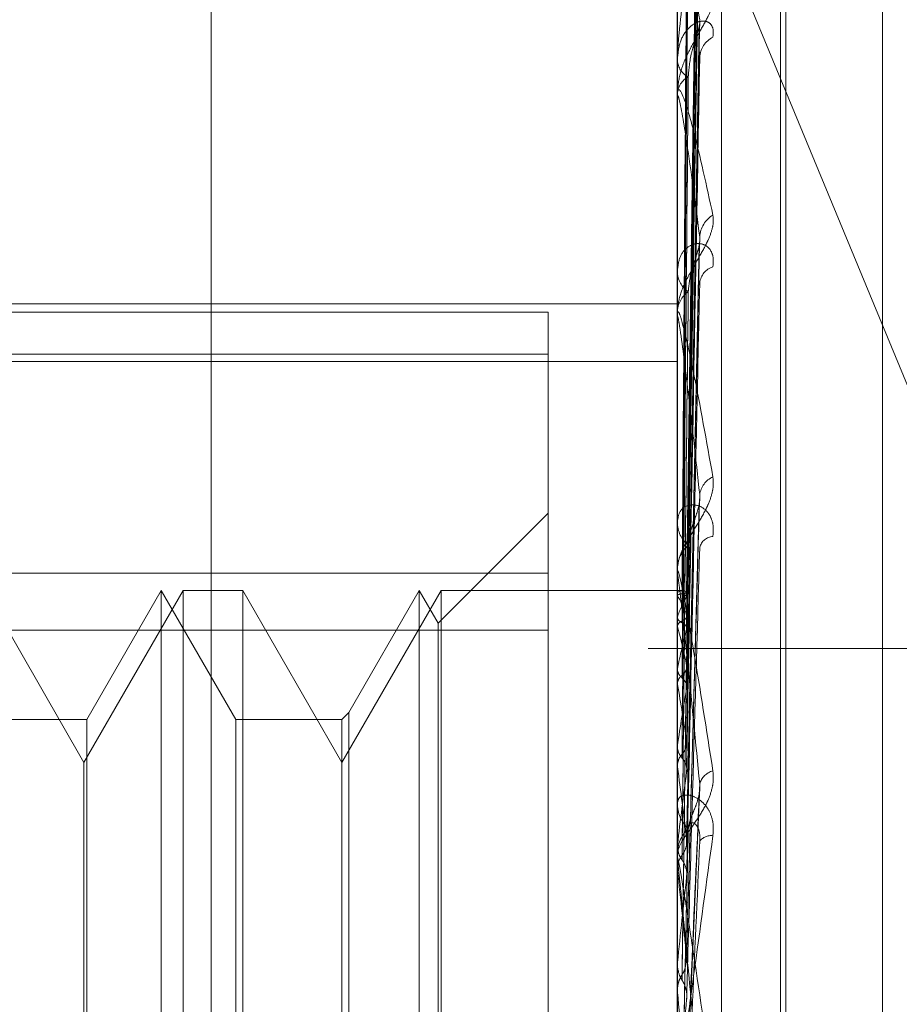
# Model space of a CAD drawing. Units: inches. Extents: x 0 to 23.4, y 0 to 16.5.
# Drawn here: x 11.5 to 11.5, y 9.7 to 9.8 of the extents above; entities that cross this region are included whole.
import ezdxf

# ---------------------------------------------------------------- set-up
doc = ezdxf.new("R2010")
doc.units = ezdxf.units.IN
doc.header["$MEASUREMENT"] = 0
doc.linetypes.add('HIDDEN', pattern=[0.07500000000000001, 0.05, -0.025])

msp = doc.modelspace()

# ---------------------------------------------------------------- linework, layer by layer
at = {"color": 7, "linetype": 'HIDDEN', "lineweight": 0}
for p, q in [((11.5195555043, 5.3453535524), (11.5195555043, 11.7099277096)), ((11.5244373225, 11.664004267), (11.5244373225, 5.3912769942)), ((11.5256191406, 11.664004267), (11.5256191406, 5.3912769942)), ((11.5260229345, 9.7811283006), (11.5260229345, 9.7113624719)), ((11.5266355816, 9.7114177375), (11.5266355816, 9.7811835662)), ((11.5274545737, 9.7209088819), (11.5274545737, 9.7691265867)), ((11.5275258586, 9.7208313473), (11.5275258586, 9.7690490522)), ((11.5261513862, 9.7556871007), (11.5263268745, 9.768295974)), ((11.5261514589, 9.7556405732), (11.526327007, 9.768243062)), ((11.5288711594, 9.7218628685), (11.5288711594, 9.7680950656)), ((11.525518851, 9.7675046273), (11.5331811306, 9.7489608797)), ((11.52615131, 9.7553463375), (11.526326736, 9.7675058713)), ((11.5261515337, 9.7552084347), (11.5263271435, 9.7673490477)), ((11.5261512239, 9.7546305688), (11.5263265795, 9.7659012771)), ((11.5261516166, 9.7544062695), (11.5263272951, 9.7656462098)), ((11.5260249774, 9.7649563552), (11.5260249774, 9.762615933)), ((11.5261511177, 9.7535655867), (11.5263263868, 9.7635401031)), ((11.5261517166, 9.7532629851), (11.5263274783, 9.7631960104)), ((11.5260229345, 9.7631070504), (11.5260229345, 9.7630719835)), ((11.5260229345, 9.7625741431), (11.5260229345, 9.7626108241)), ((11.5260249774, 9.7625444892), (11.5260249774, 9.7560231452)), ((11.5261509716, 9.7521897111), (11.526326122, 9.7605075056)), ((11.5260229345, 9.7601852497), (11.5260229345, 9.7601420633)), ((11.5117065422, 9.759694887), (11.5260229345, 9.759694887)), ((11.5242333855, 9.7595820994), (11.5117065422, 9.7595820994)), ((11.5242333855, 9.7595820994), (11.5242333855, 9.7559575304)), ((11.5260229345, 9.7595337272), (11.5260229345, 9.7595782584)), ((11.5260249774, 9.7594977594), (11.5260249774, 9.7520639424)), ((11.5117065422, 9.7589977131), (11.5242333855, 9.7589977131)), ((11.5117065422, 9.7588948031), (11.5260229345, 9.7588948031)), ((11.5261507374, 9.7505522537), (11.5263256986, 9.7569126439)), ((11.5242333855, 9.7567899906), (11.5227058446, 9.7552624498)), ((11.5260229345, 9.7567138544), (11.5260229345, 9.7566641092)), ((11.5242333855, 9.7559575304), (11.5117065422, 9.7559575304)), ((11.5242333855, 9.7347906099), (11.5242333855, 9.7559575304)), ((11.5260229345, 9.7559672645), (11.5260229345, 9.7560180363)), ((11.5260249774, 9.7559262827), (11.5260249774, 9.750140128)), ((11.5177910089, 9.753332491), (11.5164147386, 9.7557162612)), ((11.5191672793, 9.7557162612), (11.5177910089, 9.753332491)), ((11.5188647384, 9.7557162612), (11.5178315417, 9.7539267122)), ((11.5188647384, 9.7342416728), (11.5188647384, 9.7557162612)), ((11.519897935, 9.7539267122), (11.5188647384, 9.7557162612)), ((11.5191672793, 9.7342416728), (11.5191672793, 9.7557162612)), ((11.5199938366, 9.7557162612), (11.5191672793, 9.7557162612)), ((11.5199938366, 9.7557162612), (11.5199938366, 9.7452752944)), ((11.521370107, 9.753332491), (11.5199938366, 9.7557162612)), ((11.5227463774, 9.7557162612), (11.521370107, 9.753332491)), ((11.5224438364, 9.7557162612), (11.5214660087, 9.7540226138)), ((11.5224438364, 9.7342416728), (11.5224438364, 9.7557162612)), ((11.5227058446, 9.7552624498), (11.5224438364, 9.7557162612)), ((11.5227463774, 9.7342416728), (11.5227463774, 9.7557162612)), ((11.5260229345, 9.7557162612), (11.5227463774, 9.7557162612)), ((11.5260935099, 9.7557160293), (11.5260229345, 9.7557164932)), ((11.5260249774, 9.7556876434), (11.5260234455, 9.7556859128)), ((11.5260249774, 9.7556423852), (11.5260234455, 9.7556450972)), ((11.5227058446, 9.7346954843), (11.5227058446, 9.7552624498)), ((11.5260249774, 9.7553458621), (11.5260234455, 9.7553397515)), ((11.5117065422, 9.7551673241), (11.5242333855, 9.7551673241)), ((11.5260249774, 9.7552117234), (11.5260234455, 9.7552187799)), ((11.5313009588, 9.7549133579), (11.5256191406, 9.7549133579)), ((11.5260249774, 9.7546293941), (11.5260234455, 9.7546191245)), ((11.5260249774, 9.754411223), (11.5260234455, 9.754422369)), ((11.5214660087, 9.7540226138), (11.521370107, 9.7539267122)), ((11.5214660087, 9.7540226138), (11.5214660087, 9.7359387649)), ((11.5178315417, 9.7539267122), (11.5163188369, 9.7539267122)), ((11.5178315417, 9.7539267122), (11.5178315417, 9.73603463)), ((11.519897935, 9.7360312219), (11.519897935, 9.7539267122)), ((11.521370107, 9.7539267122), (11.519897935, 9.7539267122)), ((11.521370107, 9.7539267122), (11.521370107, 9.73603463)), ((11.5260249774, 9.7535641347), (11.5260234455, 9.753550077)), ((11.5177910089, 9.7452095072), (11.5177910089, 9.753332491)), ((11.5260249774, 9.7532698164), (11.5260234455, 9.753284649)), ((11.5261538929, 9.7487533076), (11.526336721, 9.7529997884)), ((11.5260229345, 9.7528183296), (11.5260229345, 9.7527638237)), ((11.5260249774, 9.7521885848), (11.5260234455, 9.7521712473)), ((11.5260229345, 9.752003656), (11.5260229345, 9.7520588335)), ((11.5260249774, 9.7518287568), (11.5260234455, 9.75184674)), ((11.5260249774, 9.7519591414), (11.5260249774, 9.7482649614)), ((11.5260249774, 9.7505524606), (11.5260234455, 9.7505324699)), ((11.5260249774, 9.750140128), (11.5260234455, 9.7501606117))]:
    msp.add_line(p, q, dxfattribs=at)
for centre, radius, start, end in [((11.5266649335, 9.7630993707), 0.0003315915968525, 116.4816707418, 176.9423230684), ((11.5263033086, 9.7630947416), 0.0002812962115694, 184.6405429479, 242.7262918114), ((11.5263134262, 9.7625896636), 0.0002912613519199, 118.5092541342, 175.8337280391), ((11.5262396576, 9.7625741764), 0.000216723121878, 180.0088016245, 187.8732494731), ((11.5267171843, 9.7605994261), 0.0003842950182818, 121.3807692797, 176.0244935109), ((11.5265940479, 9.7599571573), 0.0002620794587521, 107.0800794156, 173.1962897106), ((11.5263801187, 9.7601550352), 0.0003574196486269, 182.0799099309, 234.8620631005), ((11.5263904238, 9.7595662986), 0.0003676838196425, 125.9802991272, 178.1359833683), ((11.5263409108, 9.759533746), 0.0003179763501266, 180.0033816095, 186.4983045741), ((11.5266461184, 9.757006223), 0.0003150621907605, 114.1788954339, 172.4135805335), ((11.5264535197, 9.75667078), 0.0004306368643283, 180.8875809405, 229.5985239835), ((11.5264625359, 9.756012021), 0.0004396425838718, 130.9477881726, 179.2160306105), ((11.5265343598, 9.756261428), 0.00020807088484, 94.7656931617, 164.5436976825), ((11.5264351972, 9.7559672738), 0.0004122627210671, 180.0013030666, 185.7063328791), ((11.5260922916, 9.7556200593), 9.53876330181e-05, 51.0491171587, 134.8853923605), ((11.5251647692, 9.7550713563), 0.0010324883262543, 16.978218407, 33.5772576992), ((11.5271675994, 9.7550009571), 0.001193542791264, 148.2874411244, 163.2033530262), ((11.5194428954, 9.7533654259), 0.0068361259664198, 11.0510581579, 15.6689977916), ((11.533627334, 9.7531530721), 0.0077443754791132, 164.8459627115, 169.010359189), ((11.5041783681, 9.7504578908), 0.0222014228250471, 8.2099685022, 10.2571658684), ((11.5512543665, 9.7499272547), 0.0254901739880661, 169.9894962728, 171.7971757543), ((11.47438021, 9.7461984856), 0.0521266315738436, 6.6867327381, 7.7965997949), ((11.526581604, 9.7529662104), 0.00025672916338, 104.5578891913, 164.8358638884), ((11.587509841, 9.7449632103), 0.0619079517409666, 172.3543690959, 173.2976440454), ((11.5265129959, 9.7527665079), 0.0004900687660107, 180.3138193865, 226.2985282488), ((11.5265194316, 9.7520565388), 0.0004965024032992, 134.0200766062, 179.7351954966), ((11.5264919819, 9.7521205211), 0.000195703566886, 82.6338506917, 143.9205884962), ((11.5265090089, 9.7520036595), 0.0004860743833678, 180.0004147439, 185.2549123794), ((11.4231697229, 9.74017462), 0.1035133918547413, 5.8051578799, 6.4643964975), ((11.6558306495, 9.7372928562), 0.130481146582015, 173.6411579957, 174.1674863709), ((11.3358536981, 9.7311890368), 0.1911132107896212, 5.2921554129, 5.6908935818), ((11.7947876757, 9.7236534434), 0.2699286283228511, 174.3892459318, 174.6727159853)]:
    msp.add_arc(centre, radius, start, end, dxfattribs=at)
for points, knots in [([(11.52615225742943, 9.755694240892597), (11.52615723352942, 9.756050842125916), (11.52618211406393, 9.757833850770856), (11.52624191544376, 9.762043161412473), (11.52629829960552, 9.765894214038095), (11.52633381401452, 9.768319857227864)], [0, 0, 0, 0, 0.0846963374235995, 0.4234822757478263, 1, 1, 1, 1]), ([(11.52615225742943, 9.755628352577643), (11.52615723352942, 9.755984219410264), (11.52618211406393, 9.757763556046598), (11.52624191544376, 9.76196650517843), (11.52629829960552, 9.765815365914483), (11.52633381401452, 9.76823962850977)], [0, 0, 0, 0, 0.0846963374235634, 0.4234822757476979, 1, 1, 1, 1]), ([(11.52608863253895, 9.755671830643934), (11.52609112121055, 9.756028054464894), (11.52610356457129, 9.757809173964311), (11.52613185469547, 9.761787252711581), (11.52615834008427, 9.765408407819466), (11.52617440691886, 9.767605109576524)], [0, 0, 0, 0, 0.0895371415801505, 0.4476858070866478, 1, 1, 1, 1]), ([(11.52608863253895, 9.75566362354223), (11.52609112121055, 9.756019959860787), (11.52610356457129, 9.757801641848305), (11.52613185469547, 9.761781805695982), (11.52615834008427, 9.765406266058871), (11.52617440691886, 9.767604972883166)], [0, 0, 0, 0, 0.0895371415803419, 0.4476858070868479, 0.9999999999999999, 0.9999999999999999, 0.9999999999999999, 0.9999999999999999]), ([(11.52615225742943, 9.755372851291405), (11.52615723352942, 9.755717298427738), (11.52618211406393, 9.75743953650327), (11.52624191544376, 9.761503073200826), (11.52629829960552, 9.765217130640307), (11.52633381401452, 9.76755648535973)], [0, 0, 0, 0, 0.084696337423469, 0.4234822757477759, 1, 1, 1, 1]), ([(11.52615225742943, 9.755177567721917), (11.52615723352942, 9.755519838199303), (11.52618211406392, 9.757231192964978), (11.52624191544376, 9.761275875054727), (11.52629829960553, 9.7649834360461), (11.52633381401452, 9.767318698880354)], [0, 0, 0, 0, 0.0846963374234388, 0.4234822757478761, 1, 1, 1, 1]), ([(11.52608863253895, 9.755293569794263), (11.52609112121055, 9.755636806260608), (11.52610356457129, 9.757352988972555), (11.52613185469547, 9.761185204488708), (11.52615834008427, 9.764672176361161), (11.52617440691886, 9.766787478526027)], [0, 0, 0, 0, 0.0895371415801092, 0.447685807086552, 1, 1, 1, 1]), ([(11.52608863253895, 9.755269245115194), (11.52609112121055, 9.755612815008368), (11.52610356457129, 9.75733066485483), (11.52613185469547, 9.761169060311245), (11.52615834008427, 9.764665828488186), (11.52617440691886, 9.766787073386414)], [0, 0, 0, 0, 0.089537141580201, 0.4476858070869653, 1, 1, 1, 1]), ([(11.52615225742943, 9.754675799631624), (11.52615723352942, 9.754995643454013), (11.52618211406393, 9.756594864788836), (11.52624191544376, 9.760365760738656), (11.52629829960553, 9.76380858727925), (11.52633381401452, 9.765977103153633)], [0, 0, 0, 0, 0.0846963374236464, 0.4234822757475582, 1, 1, 1, 1]), ([(11.52633381401452, 9.765590353135886), (11.5262779659945, 9.765225555546854), (11.5261842651725, 9.76461350459238), (11.52608271150814, 9.763808675983762), (11.52603687969498, 9.763342806811943), (11.5260279500045, 9.763217251807669), (11.52602537359365, 9.763165992950757), (11.52602509903719, 9.763144675473123), (11.52602497742757, 9.763135233297364)], [0, 0, 0, 0, 0.527318879874552, 0.8847263069755916, 0.9590362595965811, 0.9800473728114859, 0.9911623590758581, 1, 1, 1, 1]), ([(11.52615225742943, 9.754358178864608), (11.52615723352942, 9.754674482439933), (11.52618211406393, 9.756256002514828), (11.52624191544376, 9.75999623221345), (11.52629829960552, 9.763428492545959), (11.52633381401452, 9.765590353135886)], [0, 0, 0, 0, 0.084696337423509, 0.4234822757477588, 0.9999999999999999, 0.9999999999999999, 0.9999999999999999, 0.9999999999999999]), ([(11.52608863253895, 9.75454251232588), (11.52609112121055, 9.75486035597742), (11.52610356457129, 9.75644957458722), (11.52613185469547, 9.759997420618754), (11.52615834008427, 9.763224181007091), (11.52617440691886, 9.765181631048163)], [0, 0, 0, 0, 0.0895371415798372, 0.4476858070866387, 0.9999999999999999, 0.9999999999999999, 0.9999999999999999, 0.9999999999999999]), ([(11.52608863253895, 9.754502949226724), (11.52609112121054, 9.754821335183413), (11.52610356457129, 9.756413265319555), (11.52613185469547, 9.759971162772064), (11.52615834008427, 9.763213856450404), (11.52617440691886, 9.765180972105101)], [0, 0, 0, 0, 0.0895371415799892, 0.4476858070867185, 1, 1, 1, 1]), ([(11.52633381401452, 9.763638793597535), (11.5262779659945, 9.763964280475083), (11.5261842651725, 9.764510376611845), (11.52608271150814, 9.764946358154978), (11.52603687969498, 9.765030028489367), (11.5260279500045, 9.765008003405383), (11.52602537359365, 9.764985085261092), (11.52602509903719, 9.764965174384745), (11.52602497742757, 9.76495635523657)], [0, 0, 0, 0, 0.5273188798740464, 0.8847263069755424, 0.9590362595961921, 0.9800473728105578, 0.991162359074599, 1, 1, 1, 1]), ([(11.52651707303439, 9.763984950291759), (11.52652106516962, 9.763946619209971), (11.52652557146526, 9.763903351340419), (11.52650048707277, 9.763801182892443), (11.52647071358264, 9.7637281117451), (11.52639966988063, 9.76358728973661), (11.52629685590908, 9.76341204610918), (11.52615646595232, 9.763155106090597), (11.52604562598759, 9.762877742129167), (11.52603059570512, 9.762700942239558), (11.52602293449527, 9.762610824102447)], [0, 0, 0, 0, 0.1194461009600708, 0.1348299623672472, 0.2536738278708683, 0.2817546550341559, 0.4371652095507955, 0.6109336935293378, 0.8016857882118115, 1, 1, 1, 1]), ([(11.52651707303438, 9.763396170730948), (11.52652106516962, 9.763441874724503), (11.52652557146526, 9.763493465087702), (11.52650048707277, 9.763563637952016), (11.52647071358263, 9.763595705585349), (11.52639966988063, 9.763624837054431), (11.52629685590907, 9.763616768539736), (11.52615646595232, 9.763513246226942), (11.52604562598759, 9.763327236576476), (11.52603059570512, 9.76315816326601), (11.52602293449526, 9.763071983507595)], [0, 0, 0, 0, 0.1194461009590864, 0.1348299623650064, 0.2536738278675832, 0.2817546550331661, 0.4371652095502005, 0.6109336935284481, 0.8016857882124454, 1, 1, 1, 1]), ([(11.52615225742943, 9.753628279176391), (11.52615723352942, 9.75391195969575), (11.52618211406393, 9.7553303642641), (11.52624191544376, 9.758672329461561), (11.52629829960553, 9.7617194923819), (11.52633381401452, 9.763638793597535)], [0, 0, 0, 0, 0.0846963374235375, 0.4234822757480163, 0.9999999999999999, 0.9999999999999999, 0.9999999999999999, 0.9999999999999999]), ([(11.52632567966157, 9.763540161027212), (11.52633023483036, 9.763563454642634), (11.52633801829777, 9.763603256701549), (11.52633504657629, 9.763628375312965), (11.52633381401452, 9.763638793597558)], [0, 0, 0, 0, 0.5852364439516958, 1, 1, 1, 1]), ([(11.52617440691888, 9.762845606654793), (11.52618321882276, 9.762953578813843), (11.5261952165345, 9.76310058664088), (11.52625785056906, 9.763312962898755), (11.52629633137915, 9.763433741210076), (11.52632165608873, 9.763513023037042), (11.52632539365232, 9.76353823196655), (11.52632567966157, 9.763540161027212)], [0, 0, 0, 0, 0.5038152343742868, 0.6859618579955534, 0.8696744325817265, 0.9900271082313639, 1, 1, 1, 1]), ([(11.5263263802711, 9.763195943778445), (11.52633058105902, 9.763185309325257), (11.52633798372688, 9.763166569192125), (11.52633507299497, 9.763132007278145), (11.52633381401452, 9.763117058194757)], [0, 0, 0, 0, 0.5674694579377569, 1, 1, 1, 1]), ([(11.52615225742943, 9.753199800853919), (11.52615723352941, 9.753478705491846), (11.52618211406392, 9.754873230619843), (11.52624191544376, 9.758173826280963), (11.52629829960552, 9.761206735123524), (11.52633381401452, 9.76311705819473)], [0, 0, 0, 0, 0.084696337423477, 0.4234822757476021, 0.9999999999999999, 0.9999999999999999, 0.9999999999999999, 0.9999999999999999]), ([(11.52608863253895, 9.753445803412548), (11.52609112121055, 9.753726766551585), (11.52610356457129, 9.755131582558004), (11.52613185469547, 9.758266830705534), (11.52615834008427, 9.761116756082071), (11.52617440691886, 9.762845606654775)], [0, 0, 0, 0, 0.0895371415800258, 0.4476858070867898, 1, 1, 1, 1]), ([(11.52608863253895, 9.753392431806791), (11.52609112121054, 9.753674126528974), (11.52610356457129, 9.755082600451939), (11.52613185469547, 9.758231408216608), (11.52615834008427, 9.76110282799805), (11.52617440691886, 9.76284471772418)], [0, 0, 0, 0, 0.0895371415802211, 0.4476858070870016, 1, 1, 1, 1]), ([(11.52602293449527, 9.762574143088502), (11.52602311611015, 9.762586486460572), (11.5260235083498, 9.762613144847734), (11.52602732462709, 9.76264625798715), (11.52604059582136, 9.762681497790327), (11.52611171266844, 9.762595179784032), (11.52627716101615, 9.762022823216206), (11.52642782183274, 9.761334983592503), (11.52651707303438, 9.76092750861427)], [0, 0, 0, 0, 0.013221641098667, 0.0285552137118172, 0.054242643061302, 0.133758850140435, 0.4868402727615218, 1, 1, 1, 1]), ([(11.52633381401452, 9.760626069291204), (11.5262779659945, 9.761049702488553), (11.52618426517249, 9.761760466787932), (11.52608271150814, 9.762393697287534), (11.52603687969498, 9.76258001232506), (11.5260279500045, 9.762582603713012), (11.52602537359365, 9.762568783491917), (11.52602509903719, 9.762551946726191), (11.52602497742757, 9.762544489197497)], [0, 0, 0, 0, 0.5273188798723575, 0.8847263069747331, 0.9590362595948838, 0.9800473728099445, 0.9911623590747037, 1, 1, 1, 1]), ([(11.52651707303438, 9.76092750861427), (11.52652106516962, 9.760879209947271), (11.52652557146526, 9.760824690733989), (11.52650048707277, 9.760706012348766), (11.52647071358264, 9.76062466198764), (11.52639966988063, 9.760474246334589), (11.52629685590907, 9.7602956950958), (11.52615646595233, 9.760051761730622), (11.52604562598759, 9.759802899448873), (11.52603059570512, 9.759654102803903), (11.52602293449527, 9.75957825843272)], [0, 0, 0, 0, 0.119446100958163, 0.1348299623655174, 0.253673827869197, 0.281754655032865, 0.4371652095507952, 0.6109336935293708, 0.8016857882123124, 1, 1, 1, 1]), ([(11.52615225742943, 9.752268150044241), (11.52615723352942, 9.752505414307482), (11.52618211406393, 9.753691737272637), (11.52624191544376, 9.756483984388115), (11.52629829960552, 9.759025351280943), (11.52633381401452, 9.760626069291204)], [0, 0, 0, 0, 0.0846963374236826, 0.4234822757479315, 1, 1, 1, 1]), ([(11.52632551588915, 9.760507563829792), (11.52633015420696, 9.760534160577668), (11.52633802668895, 9.760579302464727), (11.52633504071073, 9.760612451175295), (11.52633381401452, 9.760626069291224)], [0, 0, 0, 0, 0.5891811266359991, 1, 1, 1, 1]), ([(11.52651707303439, 9.760207677774), (11.52652106516963, 9.76026211881286), (11.52652557146526, 9.760323571494544), (11.52650048707277, 9.760415594363073), (11.52647071358264, 9.760462784701852), (11.52639966988063, 9.760520150980632), (11.52629685590908, 9.760545984896968), (11.52615646595232, 9.760489617139404), (11.52604562598759, 9.760352442923612), (11.52603059570512, 9.760213092649282), (11.52602293449527, 9.760142063265972)], [0, 0, 0, 0, 0.119446100960485, 0.1348299623669697, 0.2536738278703146, 0.2817546550328827, 0.4371652095497564, 0.6109336935272086, 0.8016857882124954, 1, 1, 1, 1]), ([(11.52617440691888, 9.759863835353912), (11.52618321489132, 9.75995526203864), (11.52619520725029, 9.760079742630426), (11.52625786221803, 9.76027615699574), (11.52629629247584, 9.76039525980513), (11.52632156595933, 9.760477112854185), (11.52632528022654, 9.7605057470491), (11.52632551588915, 9.760507563829792)], [0, 0, 0, 0, 0.5047335682529515, 0.6872122013125701, 0.8712596396916689, 0.9918316892915494, 1, 1, 1, 1]), ([(11.52615225742943, 9.75174430048928), (11.52615723352941, 9.751975725849519), (11.52618211406392, 9.753132854259091), (11.52624191544376, 9.755874523755892), (11.52629829960553, 9.758398463880772), (11.52633381401452, 9.759988205380164)], [0, 0, 0, 0, 0.0846963374235285, 0.4234822757477484, 1, 1, 1, 1]), ([(11.52608863253895, 9.752043080971847), (11.52609112121055, 9.75227700885849), (11.52610356457129, 9.753446648550847), (11.52613185469547, 9.756055982777502), (11.52615834008427, 9.758426069413726), (11.52617440691886, 9.75986383535389)], [0, 0, 0, 0, 0.0895371415801578, 0.4476858070868875, 1, 1, 1, 1]), ([(11.52608863253895, 9.751977829848375), (11.52609112121054, 9.752212652154844), (11.52610356457129, 9.75338676394731), (11.52613185469547, 9.75601267590739), (11.52615834008427, 9.758409041199624), (11.52617440691886, 9.75986274856403)], [0, 0, 0, 0, 0.0895371415803191, 0.4476858070865936, 1, 1, 1, 1]), ([(11.52602293449527, 9.759533727249394), (11.52602311611015, 9.75954361785894), (11.5260235083498, 9.759564978934108), (11.52602732462709, 9.759585684270592), (11.52604059582137, 9.759591558538247), (11.52611171266843, 9.759395047670228), (11.52627716101616, 9.758628273199035), (11.52642782183274, 9.757790148613953), (11.52651707303439, 9.75729364509003)], [0, 0, 0, 0, 0.0132216410972341, 0.0285552137113451, 0.0542426430599118, 0.1337588501402711, 0.4868402727608295, 0.9999999999999999, 0.9999999999999999, 0.9999999999999999, 0.9999999999999999]), ([(11.52633381401452, 9.757047817940645), (11.5262779659945, 9.75755428625028), (11.5261842651725, 9.758404029838612), (11.52608271150814, 9.759211622694554), (11.52603687969498, 9.759493848524347), (11.5260279500045, 9.759520962724707), (11.52602537359365, 9.759516739925608), (11.52602509903719, 9.759503585795086), (11.52602497742757, 9.759497759420388)], [0, 0, 0, 0, 0.5273188798745484, 0.884726306975119, 0.9590362595955327, 0.9800473728102613, 0.9911623590749539, 1, 1, 1, 1]), ([(11.52602305644721, 9.755647899519914), (11.52602303580063, 9.756003556799476), (11.52602296723741, 9.757184624176427), (11.52602293515702, 9.75840153427127), (11.52602293452168, 9.759262785130685), (11.52602293449527, 9.759298594440468)], [0, 0, 0, 0, 0.2922709278855055, 0.9705738585820128, 1, 1, 1, 1]), ([(11.52602305644721, 9.755686444401206), (11.5260230353615, 9.756043261975334), (11.52602296537273, 9.757227629363118), (11.5260229472899, 9.758411969413666), (11.52602293465494, 9.759239500126048)], [0, 0, 0, 0, 0.3012727113301957, 1, 1, 1, 1]), ([(11.52602305644722, 9.755223751620424), (11.52602303580063, 9.755565394339957), (11.52602296723741, 9.756699922139047), (11.52602293515702, 9.757868939434292), (11.52602293452168, 9.75869630886137), (11.52602293449527, 9.758730709440252)], [0, 0, 0, 0, 0.2922709278860948, 0.9705738585751211, 1, 1, 1, 1]), ([(11.52602305644721, 9.755337993151866), (11.5260230353615, 9.755683074867338), (11.52602296537272, 9.756828487984658), (11.5260229472899, 9.757973808290854), (11.52602293465494, 9.75877407484304)], [0, 0, 0, 0, 0.3012727113509913, 1, 1, 1, 1]), ([(11.52602305644721, 9.75461513970792), (11.5260230353615, 9.754936013412436), (11.52602296537272, 9.756001074044498), (11.5260229472899, 9.75706597974598), (11.52602293465494, 9.757810058419299)], [0, 0, 0, 0, 0.3012727114845325, 1, 1, 1, 1]), ([(11.52602305644722, 9.754429330512927), (11.52602303580063, 9.754744610814386), (11.52602296723741, 9.755791594244913), (11.52602293515702, 9.756870467410385), (11.52602293452168, 9.757634052117671), (11.52602293449527, 9.757665800639057)], [0, 0, 0, 0, 0.2922709278857183, 0.9705738585818257, 1, 1, 1, 1]), ([(11.52651707303439, 9.75729364509003), (11.52652106516962, 9.75723712447748), (11.52652557146526, 9.757173324386883), (11.52650048707277, 9.757042425410472), (11.52647071358264, 9.756955736049568), (11.52639966988063, 9.75680116316556), (11.52629685590908, 9.756625757622395), (11.52615646595232, 9.756403647298), (11.52604562598759, 9.756192281227204), (11.52603059570512, 9.75607686572531), (11.52602293449527, 9.756018036333236)], [0, 0, 0, 0, 0.1194461009584522, 0.1348299623641154, 0.2536738278693229, 0.2817546550325657, 0.4371652095504996, 0.6109336935273747, 0.8016857882114057, 0.9999999999999999, 0.9999999999999999, 0.9999999999999999, 0.9999999999999999]), ([(11.52615225742943, 9.750644570845798), (11.52615723352942, 9.750826843504258), (11.52618211406392, 9.751738208063331), (11.52624191544376, 9.753879818010931), (11.52629829960553, 9.75582353725528), (11.52633381401452, 9.757047817940645)], [0, 0, 0, 0, 0.0846963374233718, 0.4234822757477744, 1, 1, 1, 1]), ([(11.52632525847877, 9.756912690891191), (11.52633002770878, 9.756941970698032), (11.52633804010003, 9.756991161294366), (11.52633503171367, 9.757031492963321), (11.52633381401452, 9.757047817940663)], [0, 0, 0, 0, 0.5952317927031683, 1, 1, 1, 1]), ([(11.52651707303439, 9.756468779532367), (11.52652106516963, 9.756529989975546), (11.52652557146526, 9.756599083915692), (11.52650048707277, 9.756709630842192), (11.52647071358264, 9.75677023830462), (11.52639966988063, 9.75685376602632), (11.52629685590908, 9.756912568668639), (11.52615646595233, 9.756905392743926), (11.52604562598759, 9.756822011796372), (11.52603059570512, 9.75671742104017), (11.52602293449527, 9.756664109218942)], [0, 0, 0, 0, 0.1194461009602251, 0.1348299623640702, 0.2536738278689863, 0.2817546550323988, 0.4371652095482467, 0.6109336935294069, 0.8016857882113001, 0.9999999999999999, 0.9999999999999999, 0.9999999999999999, 0.9999999999999999]), ([(11.52617440691888, 9.756344086129284), (11.52618320845557, 9.756415665163724), (11.52619519205204, 9.75651312249353), (11.52625788128741, 9.756686464204801), (11.52629622879111, 9.75679961540611), (11.52632142568373, 9.756880736752812), (11.52632510352419, 9.756911399029779), (11.52632525847877, 9.756912690891191)], [0, 0, 0, 0, 0.5061837512755883, 0.6891866756342141, 0.8737629127421384, 0.9946813857872631, 1, 1, 1, 1]), ([(11.52602305644721, 9.753544009876213), (11.5260230353615, 9.753829078358065), (11.52602296537272, 9.754775292439927), (11.5260229472899, 9.75572129507135), (11.52602293465494, 9.756382292925167)], [0, 0, 0, 0, 0.3012727112345596, 1, 1, 1, 1]), ([(11.52608863253895, 9.750385043047537), (11.52609112121055, 9.750563480918473), (11.52610356457129, 9.751455670470818), (11.52613185469547, 9.753444782639098), (11.52615834008427, 9.755249369428775), (11.52617440691886, 9.756344086129259)], [0, 0, 0, 0, 0.0895371415803778, 0.4476858070865182, 0.9999999999999999, 0.9999999999999999, 0.9999999999999999, 0.9999999999999999]), ([(11.52608863253895, 9.750310270751966), (11.52609112121054, 9.750489733552742), (11.52610356457129, 9.751387047755419), (11.52613185469547, 9.753395156610909), (11.52615834008427, 9.755229856528606), (11.52617440691886, 9.75634284075955)], [0, 0, 0, 0, 0.0895371415803227, 0.447685807086552, 0.9999999999999999, 0.9999999999999999, 0.9999999999999999, 0.9999999999999999]), ([(11.52615225742943, 9.75004428334614), (11.52615723352941, 9.750219865113198), (11.52618211406392, 9.751097775168752), (11.52624191544376, 9.753181427422279), (11.52629829960553, 9.755105177057297), (11.52633381401452, 9.756316879585055)], [0, 0, 0, 0, 0.0846963374235358, 0.4234822757476857, 0.9999999999999999, 0.9999999999999999, 0.9999999999999999, 0.9999999999999999]), ([(11.52602305644722, 9.753293348646102), (11.52602303580063, 9.753570871477946), (11.52602296723741, 9.754492469830863), (11.52602293515703, 9.755442205578987), (11.52602293452168, 9.756114407626033), (11.52602293449527, 9.756142356615674)], [0, 0, 0, 0, 0.2922709278860004, 0.9705738585701279, 1, 1, 1, 1]), ([(11.52602293449527, 9.755967264453519), (11.52602311611015, 9.755974344828143), (11.5260235083498, 9.755989636546403), (11.52602732462709, 9.755997185735145), (11.52604059582137, 9.755973482155945), (11.52611171266843, 9.755673880840956), (11.52627716101616, 9.754740401693622), (11.52642782183274, 9.753782284153374), (11.52651707303439, 9.753214697014739)], [0, 0, 0, 0, 0.0132216410985076, 0.0285552137122255, 0.0542426430606485, 0.1337588501413849, 0.4868402727618231, 1, 1, 1, 1]), ([(11.52633381401452, 9.753033366872714), (11.5262779659945, 9.753604365210332), (11.5261842651725, 9.754562376140367), (11.52608271150814, 9.75551514284264), (11.52603687969498, 9.755883079087896), (11.5260279500045, 9.755933736122815), (11.52602537359365, 9.755939263368672), (11.52602509903719, 9.755930267297908), (11.52602497742757, 9.755926282657567)], [0, 0, 0, 0, 0.5273188798739927, 0.884726306976119, 0.959036259596992, 0.9800473728121951, 0.9911623590752338, 1, 1, 1, 1]), ([(11.52602305644721, 9.755647899519914), (11.5260288509063, 9.755653932454361), (11.52603764838479, 9.755663091999772), (11.52607565796738, 9.755669606812509), (11.52608863253895, 9.755671830643934)], [0, 0, 0, 0, 0.658649985283024, 1, 1, 1, 1]), ([(11.52608863253895, 9.755671830643934), (11.52609837492692, 9.755673431313504), (11.52613486081059, 9.755679425926315), (11.52615720420754, 9.75568736797039), (11.52615331930784, 9.755692765546913), (11.52615225742943, 9.755694240892597)], [0, 0, 0, 0, 0.2093091831909521, 0.7838766564365587, 1, 1, 1, 1]), ([(11.52608863253895, 9.75566362354223), (11.52609837492692, 9.755661500133535), (11.52613486081059, 9.755653547828327), (11.52615720420754, 9.755641458227874), (11.52615331930784, 9.75563116584454), (11.52615225742943, 9.755628352577643)], [0, 0, 0, 0, 0.209309183202965, 0.7838766564348325, 1, 1, 1, 1]), ([(11.52602305644721, 9.755337993151866), (11.5260288509063, 9.75532266120586), (11.52603764838479, 9.755299383370366), (11.52607565796738, 9.755276914771684), (11.52608863253895, 9.755269245115194)], [0, 0, 0, 0, 0.6586499852840918, 1, 1, 1, 1]), ([(11.52602305644722, 9.755223751620424), (11.5260288509063, 9.7552403345181), (11.52603764838479, 9.755265511619818), (11.52607565796738, 9.755286429481776), (11.52608863253895, 9.755293569794263)], [0, 0, 0, 0, 0.6586499852904155, 1, 1, 1, 1]), ([(11.52608863253895, 9.755293569794263), (11.52609837492692, 9.75529883668973), (11.52613486081059, 9.75531856155963), (11.52615720420754, 9.755346248202075), (11.52615331930785, 9.755367140655975), (11.52615225742943, 9.755372851291405)], [0, 0, 0, 0, 0.2093091832054885, 0.7838766564201723, 0.9999999999999999, 0.9999999999999999, 0.9999999999999999, 0.9999999999999999]), ([(11.52608863253895, 9.755269245115194), (11.52609837492692, 9.755263474373757), (11.52613486081059, 9.755241862567562), (11.52615720420754, 9.755210178272234), (11.52615331930784, 9.755184567922598), (11.52615225742943, 9.755177567721917)], [0, 0, 0, 0, 0.2093091831982702, 0.7838766564398729, 1, 1, 1, 1]), ([(11.52602305644721, 9.75461513970792), (11.5260288509063, 9.754589765027129), (11.52603764838479, 9.754551239738495), (11.52607565796737, 9.75451523831363), (11.52608863253895, 9.754502949226724)], [0, 0, 0, 0, 0.6586499852733717, 1, 1, 1, 1]), ([(11.52608863253895, 9.75454251232588), (11.52609837492692, 9.754551255087918), (11.52613486081059, 9.75458399730672), (11.52615720420754, 9.754630427880134), (11.52615331930785, 9.754666060103693), (11.52615225742943, 9.754675799631624)], [0, 0, 0, 0, 0.2093091832073869, 0.7838766564296982, 1, 1, 1, 1]), ([(11.52602305644721, 9.752163317079663), (11.5260230353615, 9.752402277221178), (11.52602296537272, 9.753195446109308), (11.5260229472899, 9.753988354669504), (11.52602293465494, 9.754542381517888)], [0, 0, 0, 0, 0.3012727113854668, 1, 1, 1, 1]), ([(11.52602305644722, 9.754429330512927), (11.5260288509063, 9.754455864024706), (11.52603764838479, 9.754496148716681), (11.52607565796738, 9.754530713601827), (11.52608863253895, 9.75454251232588)], [0, 0, 0, 0, 0.6586499852955796, 1, 1, 1, 1]), ([(11.52608863253895, 9.754502949226724), (11.52609837492692, 9.754493739722177), (11.52613486081059, 9.754459249521977), (11.52615720420754, 9.754409115684762), (11.52615331930784, 9.754369112993581), (11.52615225742943, 9.754358178864608)], [0, 0, 0, 0, 0.2093091831943567, 0.7838766564429697, 0.9999999999999999, 0.9999999999999999, 0.9999999999999999, 0.9999999999999999]), ([(11.52602305644721, 9.75185686336438), (11.52602303580063, 9.752086598328294), (11.52602296723741, 9.752849502637625), (11.52602293515702, 9.753635775046877), (11.52602293452168, 9.754192299297559), (11.52602293449527, 9.754215438606021)], [0, 0, 0, 0, 0.2922709278861816, 0.970573858575388, 1, 1, 1, 1]), ([(11.52608863253895, 9.753445803412548), (11.52609837492692, 9.753457706054958), (11.52613486081059, 9.753502282233566), (11.52615720420754, 9.753565778616057), (11.52615331930784, 9.753614862767876), (11.52615225742943, 9.753628279176391)], [0, 0, 0, 0, 0.2093091832058773, 0.7838766564320678, 1, 1, 1, 1]), ([(11.52602305644721, 9.753544009876213), (11.52602885090629, 9.753509509567715), (11.52603764838479, 9.753457129230256), (11.52607565796737, 9.753408896164498), (11.52608863253895, 9.753392431806791)], [0, 0, 0, 0, 0.6586499852982282, 1, 1, 1, 1]), ([(11.52602305644722, 9.753293348646102), (11.5260288509063, 9.753328873781731), (11.52603764838479, 9.753382810070235), (11.52607565796738, 9.75342977271356), (11.52608863253895, 9.753445803412548)], [0, 0, 0, 0, 0.6586499852842642, 1, 1, 1, 1]), ([(11.52608863253895, 9.753392431806791), (11.52609837492692, 9.75338011639462), (11.52613486081059, 9.753333994366116), (11.52615720420754, 9.753267222954515), (11.52615331930784, 9.753214273723277), (11.52615225742943, 9.753199800853919)], [0, 0, 0, 0, 0.2093091832059877, 0.7838766564259951, 1, 1, 1, 1]), ([(11.52651707303439, 9.753214697014739), (11.52652106516963, 9.753151997258847), (11.52652557146526, 9.753081222192442), (11.52650048707277, 9.752942833654886), (11.52647071358264, 9.752853938473583), (11.52639966988063, 9.752700795025385), (11.52629685590908, 9.752534874791186), (11.52615646595232, 9.752342615153408), (11.52604562598759, 9.75217638461406), (11.52603059570512, 9.752098521672194), (11.52602293449527, 9.75205883350674)], [0, 0, 0, 0, 0.119446100962299, 0.1348299623671878, 0.2536738278714387, 0.2817546550356417, 0.4371652095524524, 0.6109336935286179, 0.8016857882148338, 1, 1, 1, 1]), ([(11.52615225742943, 9.748816221963489), (11.52615723352942, 9.748936915208384), (11.52618211406393, 9.749540382271666), (11.52624191544376, 9.750953951687977), (11.52629829960553, 9.752229772206043), (11.52633381401452, 9.753033366872714)], [0, 0, 0, 0, 0.0846963374232425, 0.4234822757476817, 1, 1, 1, 1]), ([(11.52617440691888, 9.752413571888496), (11.52618338023808, 9.752462736807141), (11.52619559772238, 9.752529676543457), (11.52625737228924, 9.75267357096106), (11.52629792865831, 9.752776945696766), (11.52632685970531, 9.752883689960258), (11.5263377543626, 9.752968250637277), (11.5263349277657, 9.753014961573946), (11.52633381401452, 9.753033366872723)], [0, 0, 0, 0, 0.4235571565777482, 0.5766877106299427, 0.7311347586962226, 0.8323151788331254, 0.9339279095279523, 1, 1, 1, 1]), ([(11.52651707303439, 9.752314609530107), (11.52652106516963, 9.752380377072708), (11.52652557146526, 9.752454615036296), (11.52650048707277, 9.752579690566805), (11.52647071358264, 9.752651524641285), (11.52639966988063, 9.752758194896412), (11.52629685590908, 9.75284784098401), (11.52615646595232, 9.75289011624877), (11.52604562598759, 9.752863542174143), (11.52603059570512, 9.752797491118505), (11.52602293449527, 9.752763823687483)], [0, 0, 0, 0, 0.1194461009598802, 0.1348299623657417, 0.2536738278704183, 0.2817546550326077, 0.4371652095504684, 0.6109336935282559, 0.8016857882128646, 1, 1, 1, 1]), ([(11.52608863253895, 9.748531615450183), (11.52609112121055, 9.748648114095838), (11.52610356457129, 9.749230607453175), (11.52613185469547, 9.750527605866727), (11.52615834008427, 9.751701470341477), (11.52617440691886, 9.752413571888471)], [0, 0, 0, 0, 0.0895371415798397, 0.4476858070865583, 1, 1, 1, 1]), ([(11.52608863253895, 9.748450024448086), (11.52609112121054, 9.748567641489963), (11.52610356457129, 9.749155726829638), (11.52613185469547, 9.750473454294426), (11.52615834008427, 9.751680178002298), (11.52617440691886, 9.75241221294982)], [0, 0, 0, 0, 0.0895371415799972, 0.4476858070867113, 1, 1, 1, 1]), ([(11.52617440691888, 9.75241221294979), (11.52618338023808, 9.752449952774768), (11.52619559772238, 9.752501336851099), (11.52625737228924, 9.752491459149729), (11.52629792865831, 9.752451732132219), (11.52632685970531, 9.75238043496838), (11.5263377543626, 9.752306919529852), (11.5263349277657, 9.75225588212617), (11.52633381401452, 9.752235772089195)], [0, 0, 0, 0, 0.4235571565802274, 0.5766877106336279, 0.7311347587008343, 0.8323151788308731, 0.933927909527102, 1, 1, 1, 1]), ([(11.52602293449527, 9.748639469871675), (11.52602311611015, 9.748643501438618), (11.52602350834981, 9.748652208546517), (11.52602732462709, 9.748689692546437), (11.52604059582136, 9.748803536982749), (11.52611171266844, 9.749358083441193), (11.52627716101616, 9.750581261335132), (11.52642782183274, 9.751669775601325), (11.52651707303439, 9.752314609530107)], [0, 0, 0, 0, 0.0132216410965921, 0.0285552137115628, 0.054242643059904, 0.1337588501405595, 0.4868402727606557, 1, 1, 1, 1]), ([(11.52602305644721, 9.750522963153296), (11.5260230353615, 9.750707178312354), (11.52602296537272, 9.751318634817101), (11.5260229472899, 9.751929791525356), (11.52602293465494, 9.752356823395054)], [0, 0, 0, 0, 0.3012727113484874, 1, 1, 1, 1]), ([(11.52608863253895, 9.752043080971848), (11.52609837492692, 9.75205771330212), (11.52613486081059, 9.752112512341297), (11.52615720420754, 9.752190779608156), (11.52615331930785, 9.752251541659101), (11.52615225742943, 9.752268150044241)], [0, 0, 0, 0, 0.2093091831917965, 0.7838766564229701, 1, 1, 1, 1]), ([(11.52602305644721, 9.752163317079663), (11.52602885090629, 9.752120938074498), (11.52603764838479, 9.752056595850082), (11.52607565796737, 9.751997874412096), (11.52608863253895, 9.751977829848375)], [0, 0, 0, 0, 0.6586499852994119, 1, 1, 1, 1]), ([(11.52615225742943, 9.7481611924734), (11.52615723352941, 9.748274584664742), (11.52618211406392, 9.748841546409507), (11.52624191544376, 9.750191872798394), (11.52629829960553, 9.751445902619468), (11.52633381401452, 9.752235772089184)], [0, 0, 0, 0, 0.0846963374235626, 0.4234822757478436, 1, 1, 1, 1]), ([(11.52602293449527, 9.752003655958646), (11.52602311611015, 9.752007670195166), (11.5260235083498, 9.752016339873979), (11.52602732462709, 9.75201046006763), (11.52604059582136, 9.751958035350684), (11.52611171266843, 9.751566171960839), (11.52627716101616, 9.750499726505918), (11.52642782183274, 9.749456244874757), (11.52651707303438, 9.748838088199433)], [0, 0, 0, 0, 0.0132216410963666, 0.0285552137119425, 0.0542426430604657, 0.1337588501396715, 0.4868402727600523, 0.9999999999999999, 0.9999999999999999, 0.9999999999999999, 0.9999999999999999]), ([(11.52602305644721, 9.75185686336438), (11.5260288509063, 9.751900096152896), (11.5260376483848, 9.751965734639931), (11.52607565796738, 9.752023397689149), (11.52608863253895, 9.752043080971847)], [0, 0, 0, 0, 0.6586499852722665, 0.9999999999999999, 0.9999999999999999, 0.9999999999999999, 0.9999999999999999]), ([(11.52608863253895, 9.751977829848375), (11.52609837492692, 9.751962853639668), (11.52613486081059, 9.751906766753137), (11.52615720420754, 9.75182577105994), (11.52615331930784, 9.751761789011816), (11.52615225742943, 9.75174430048928)], [0, 0, 0, 0, 0.2093091832047565, 0.7838766564368003, 0.9999999999999999, 0.9999999999999999, 0.9999999999999999, 0.9999999999999999]), ([(11.52602305644721, 9.750171792988565), (11.52602303580063, 9.750345436864563), (11.52602296723741, 9.750922073781435), (11.52602293515702, 9.751516464912907), (11.52602293452168, 9.751937197135861), (11.52602293449527, 9.751954690448457)], [0, 0, 0, 0, 0.2922709278846499, 0.97057385858308, 1, 1, 1, 1]), ([(11.52633381401452, 9.748727808808551), (11.5262779659945, 9.749342699806508), (11.5261842651725, 9.75037435306714), (11.52608271150814, 9.75143785814478), (11.52603687969498, 9.751878206630892), (11.5260279500045, 9.751950575623159), (11.52602537359365, 9.751965653144905), (11.52602509903719, 9.75196114027533), (11.52602497742757, 9.751959141384635)], [0, 0, 0, 0, 0.5273188798738659, 0.8847263069756919, 0.9590362595952729, 0.9800473728101589, 0.9911623590742827, 1, 1, 1, 1]), ([(11.52602305644721, 9.750522963153296), (11.52602885090629, 9.750474237139127), (11.52603764838479, 9.750400258523387), (11.52607565796737, 9.75033317105894), (11.52608863253895, 9.750310270751966)], [0, 0, 0, 0, 0.6586499852865585, 1, 1, 1, 1]), ([(11.52608863253895, 9.750385043047537), (11.52609868362341, 9.750401851666611), (11.52613017060054, 9.750454507935288), (11.52613929468123, 9.750513254897985), (11.52614550622746, 9.7505532490067)], [0, 0, 0, 0, 0.3192140175818277, 1, 1, 1, 1]), ([(11.52602305644721, 9.750171792988565), (11.52602495374637, 9.750196083961741), (11.52602879655779, 9.750245283176687), (11.52605071104976, 9.750317633921263), (11.52607590693019, 9.750362422043292), (11.52608863253895, 9.750385043047537)], [0, 0, 0, 0, 0.3255400288647715, 0.6593524984198734, 1, 1, 1, 1]), ([(11.52608863253895, 9.750310270751966), (11.52609837492692, 9.750293175025922), (11.52613486081059, 9.750229150407579), (11.52615720420754, 9.750136857828162), (11.52615331930784, 9.750064155441082), (11.52615225742943, 9.75004428334614)], [0, 0, 0, 0, 0.2093091832006446, 0.7838766564322559, 1, 1, 1, 1])]:
    msp.add_open_spline(points, degree=3, knots=knots, dxfattribs=at)

doc.saveas('drawing.dxf')
